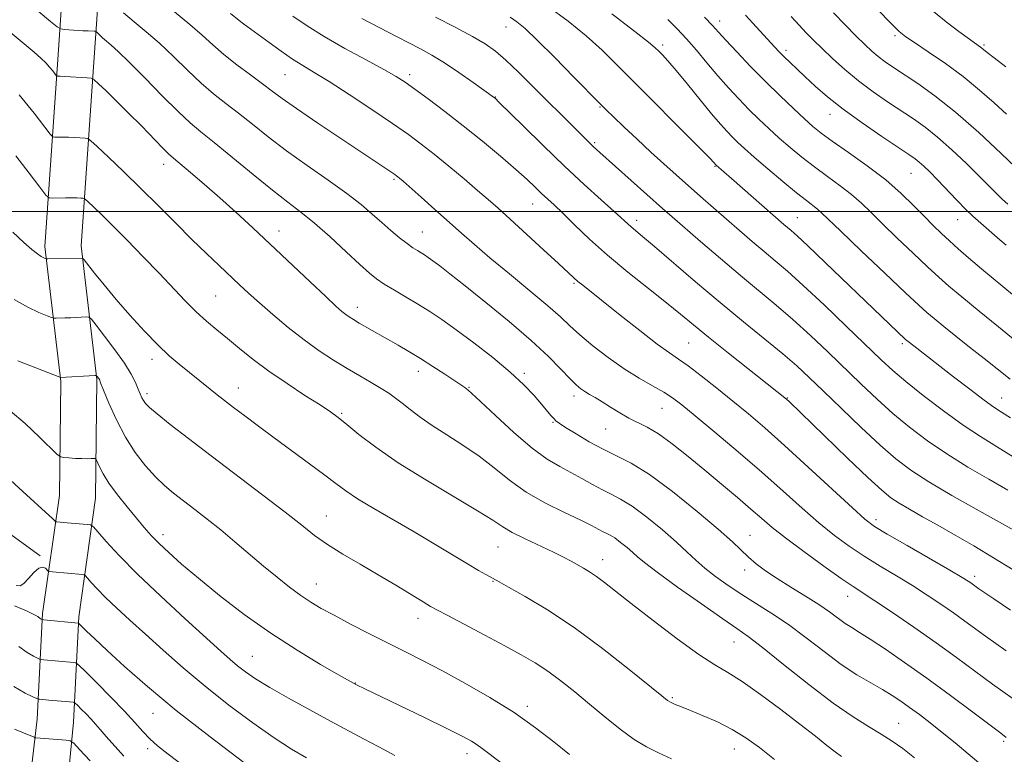
# Model space of a CAD drawing. Extents: x 2192300 to 2195200, y 342300 to 345200.
# Drawn here: x 2193150 to 2193378, y 343374 to 343545 of the extents above; entities that cross this region are included whole.
import ezdxf

# ---------------------------------------------------------------- set-up
doc = ezdxf.new("R2010")
doc.units = 0
doc.header["$MEASUREMENT"] = 0
for name, color, linetype, lineweight in [('32000', 7, 'Continuous', 0), ('DTM HARD BREAKLINE', 7, 'Continuous', 0), ('DTM SPOT ELEVATION', 2, 'Continuous', 13), ('INDEX CONTOUR', 41, 'Continuous', 13), ('INTERMEDIATE CONTOUR', 44, 'Continuous', 0)]:
    doc.layers.add(name, color=color, linetype=linetype, lineweight=lineweight)

msp = doc.modelspace()

# ---------------------------------------------------------------- linework, layer by layer
at = {"layer": '32000', "flags": 128}
msp.add_lwpolyline([(2195000, 343500), (2192500, 343500)], dxfattribs=at)
at = {"layer": 'DTM HARD BREAKLINE'}
for points in [[(2193169.88, 343818.36, 1184.67), (2193179.71, 343805.5, 1184.14), (2193181.1, 343790.39, 1182.67), (2193179.39, 343771.27, 1179.16), (2193177.28, 343741.48, 1175.03), (2193172.91, 343720.13, 1170.52), (2193167.74, 343677.88, 1159.36), (2193164.77, 343638.75, 1150.24), (2193168.02, 343602.31, 1142.26), (2193168.62, 343559.2, 1133.53), (2193166.94, 343534.74, 1128.54), (2193163.99, 343492.06, 1122.42), (2193167.66, 343460.96, 1117.86), (2193167.32, 343433.39, 1115.06), (2193163.42, 343405.82, 1110.31), (2193162.18, 343381.37, 1104.99), (2193158.33, 343341.34, 1095.78), (2193154.47, 343303.1, 1087.75), (2193154.12, 343277.76, 1080.68), (2193157.78, 343249.33, 1074.7)], [(2193163.21, 343813.26, 1184.67), (2193171.57, 343802.32, 1184.14), (2193172.67, 343790.38, 1182.67), (2193171.02, 343771.94, 1179.16), (2193168.94, 343742.62, 1175.03), (2193164.61, 343721.48, 1170.52), (2193159.38, 343678.71, 1159.36), (2193156.34, 343638.69, 1150.24), (2193159.63, 343601.88, 1142.26), (2193160.22, 343559.43, 1133.53), (2193158.56, 343535.32, 1128.54), (2193155.56, 343491.86, 1122.42), (2193159.25, 343460.52, 1117.86), (2193158.93, 343434.03, 1115.06), (2193155.05, 343406.62, 1110.31), (2193153.8, 343382.04, 1104.99), (2193149.17, 343342.24, 1095.78), (2193145.28, 343303.63, 1087.75), (2193144.91, 343277.23, 1080.68), (2193148.66, 343248.16, 1074.7)], [(2193020.57, 343567.53, 1118.24), (2193038.44, 343542.26, 1116.2), (2193054.98, 343518.32, 1113.58), (2193078.66, 343485.96, 1111.64), (2193096.06, 343467.8, 1111.12), (2193117.47, 343448.77, 1110.64), (2193137.98, 343431.95, 1111.78), (2193154.48, 343420.01, 1112.21)]]:
    msp.add_polyline3d(points, dxfattribs=at)
at = {"layer": 'DTM SPOT ELEVATION'}
for p in [(2193312.3, 343544.24, 1152.57), (2193262.62, 343542.9, 1143.3), (2193299.08, 343538.73, 1148.37), (2193353.03, 343540.84, 1159.71), (2193373.63, 343538.71, 1162.22), (2193327.72, 343537.49, 1154.41), (2193211.34, 343531.81, 1135.08), (2193240.27, 343531.79, 1138.41), (2193260.19, 343526.58, 1140.05), (2193284.51, 343524.25, 1143.89), (2193337.9, 343522.62, 1153.35), (2193283.28, 343515.98, 1142.23), (2193183.19, 343510.97, 1127.42), (2193311.23, 343510.51, 1145.9), (2193236.63, 343507.51, 1133.78), (2193356.71, 343508.87, 1153.09), (2193268.86, 343501.75, 1137.22), (2193293.01, 343497.96, 1140.47), (2193330.32, 343498.57, 1146.82), (2193367.57, 343498.08, 1153.25), (2193209.92, 343495.46, 1128.62), (2193243.2, 343495.25, 1132.81), (2193278.42, 343483.31, 1135.8), (2193195.22, 343480.39, 1125.03), (2193228.17, 343477.74, 1128.56), (2193305.07, 343469.48, 1137.02), (2193354.72, 343469.29, 1145.69), (2193180.48, 343465.66, 1121.49), (2193242.28, 343462.89, 1127.44), (2193266.89, 343462.45, 1130.3), (2193200.52, 343458.97, 1122.7), (2193254.04, 343459.18, 1128.11), (2193179.28, 343457.72, 1120.39), (2193278.45, 343457.12, 1131.53), (2193327.99, 343456.72, 1138.08), (2193377.74, 343456.67, 1146.75), (2193298.9, 343454.26, 1133.12), (2193224.52, 343453.12, 1124.19), (2193273.61, 343451.04, 1129.87), (2193285.78, 343449.48, 1131.16), (2193220.97, 343429.25, 1120.81), (2193348.56, 343428.38, 1136.44), (2193182.97, 343424.93, 1116.5), (2193319.3, 343424.74, 1130.81), (2193260.83, 343422.1, 1123.11), (2193285.13, 343419.12, 1124.63), (2193318.11, 343416.73, 1129.5), (2193371.51, 343415.28, 1136.45), (2193218.61, 343413.44, 1118.77), (2193259.62, 343414.08, 1121.9), (2193342.04, 343410.62, 1131.32), (2193242.19, 343405.5, 1119.4), (2193315.61, 343399.97, 1125.18), (2193203.74, 343396.65, 1114.91), (2193227.63, 343390.47, 1116.04), (2193301.27, 343387.03, 1122.2), (2193180.66, 343383.39, 1109.19), (2193267.61, 343385.07, 1118.41), (2193353.88, 343381.07, 1126.85), (2193378.23, 343376.92, 1129.73), (2193179.43, 343375.18, 1107.59), (2193253.61, 343374.06, 1115.45), (2193315.71, 343375.14, 1121.23)]:
    msp.add_point(p, dxfattribs=at)
at = {"layer": 'INDEX CONTOUR'}
for points in [[(2193154.047, 343546.531, 1130), (2193156.865, 343544.166, 1130), (2193158.436, 343542.903, 1130), (2193159.258, 343542.42, 1130), (2193160.034, 343542.306, 1130), (2193164.395, 343542.021, 1130), (2193165.607, 343541.959, 1130), (2193167.022, 343541.908, 1130), (2193167.324, 343541.886, 1130), (2193167.525, 343541.786, 1130), (2193168.272, 343541.031, 1130), (2193168.965, 343540.355, 1130), (2193169.849, 343539.558, 1130), (2193170.963, 343538.618, 1130), (2193172.609, 343537.158, 1130), (2193175.155, 343534.715, 1130), (2193178.767, 343531.06, 1130), (2193182.829, 343526.909, 1130), (2193186.522, 343523.216, 1130), (2193189.312, 343520.619, 1130), (2193191.8, 343518.53, 1130), (2193194.868, 343516.048, 1130), (2193203.925, 343508.579, 1130), (2193208.438, 343504.929, 1130), (2193212.015, 343502.165, 1130), (2193215.043, 343499.856, 1130), (2193218.163, 343497.318, 1130), (2193221.804, 343494.099, 1130), (2193225.537, 343490.661, 1130), (2193228.724, 343487.694, 1130), (2193230.936, 343485.69, 1130), (2193232.608, 343484.345, 1130), (2193234.379, 343483.16, 1130), (2193236.73, 343481.74, 1130), (2193239.485, 343480.119, 1130), (2193242.303, 343478.437, 1130), (2193244.969, 343476.765, 1130), (2193247.764, 343474.885, 1130), (2193251.095, 343472.51, 1130), (2193255.194, 343469.468, 1130), (2193259.588, 343466.059, 1130), (2193263.63, 343462.697, 1130), (2193266.81, 343459.732, 1130), (2193269.174, 343457.244, 1130), (2193270.905, 343455.246, 1130), (2193273.083, 343452.651, 1130), (2193273.728, 343451.906, 1130), (2193274.256, 343451.383, 1130), (2193275.037, 343450.805, 1130), (2193276.5, 343449.856, 1130), (2193278.922, 343448.338, 1130), (2193281.986, 343446.514, 1130), (2193285.222, 343444.763, 1130), (2193288.338, 343443.283, 1130), (2193291.731, 343441.564, 1130), (2193295.974, 343438.913, 1130), (2193301.36, 343434.925, 1130), (2193307.055, 343430.342, 1130), (2193311.948, 343426.191, 1130), (2193315.232, 343423.243, 1130), (2193318.96, 343419.701, 1130), (2193320.756, 343418.171, 1130), (2193322.933, 343416.529, 1130), (2193325.61, 343414.721, 1130), (2193328.811, 343412.728, 1130), (2193332.187, 343410.675, 1130), (2193335.3, 343408.719, 1130), (2193337.81, 343406.997, 1130), (2193341.437, 343404.331, 1130), (2193342.957, 343403.328, 1130), (2193344.75, 343402.218, 1130), (2193347.248, 343400.635, 1130), (2193350.779, 343398.295, 1130), (2193355.225, 343395.239, 1130), (2193360.359, 343391.589, 1130), (2193365.864, 343387.555, 1130), (2193371.048, 343383.686, 1130), (2193377.562, 343378.789, 1130), (2193378.806, 343377.827, 1130)], [(2193349.051, 343546.785, 1160), (2193352.042, 343543.742, 1160), (2193353.992, 343541.844, 1160), (2193355.516, 343540.602, 1160), (2193357.536, 343539.236, 1160), (2193360.718, 343537.142, 1160), (2193364.693, 343534.423, 1160), (2193368.843, 343531.363, 1160), (2193372.646, 343528.229, 1160), (2193376.003, 343525.245, 1160), (2193378.919, 343522.619, 1160)], [(2193229.167, 343544.881, 1140), (2193237.401, 343540.566, 1140), (2193242.785, 343537.781, 1140), (2193245.431, 343536.331, 1140), (2193248.374, 343534.546, 1140), (2193251.73, 343532.312, 1140), (2193255.024, 343530.007, 1140), (2193259.989, 343526.432, 1140), (2193260.212, 343526.234, 1140), (2193261.028, 343525.437, 1140), (2193266.624, 343519.876, 1140), (2193271.265, 343515.309, 1140), (2193276.218, 343510.539, 1140), (2193280.824, 343506.254, 1140), (2193284.75, 343502.704, 1140), (2193287.746, 343500.027, 1140), (2193291.723, 343496.422, 1140), (2193294.362, 343494.22, 1140), (2193297.15, 343491.855, 1140), (2193306.693, 343483.66, 1140), (2193312.358, 343478.883, 1140), (2193317.825, 343474.392, 1140), (2193322.766, 343470.387, 1140), (2193326.915, 343466.979, 1140), (2193330.171, 343464.162, 1140), (2193333.09, 343461.457, 1140), (2193336.395, 343458.267, 1140), (2193340.573, 343454.215, 1140), (2193345.174, 343449.804, 1140), (2193349.515, 343445.757, 1140), (2193353.162, 343442.581, 1140), (2193356.677, 343439.921, 1140), (2193360.869, 343437.203, 1140), (2193366.21, 343434.051, 1140), (2193371.816, 343430.88, 1140), (2193380.586, 343426.003, 1140)], [(2193300.242, 343544.604, 1150), (2193302.435, 343542.476, 1150), (2193304.568, 343540.162, 1150), (2193306.873, 343537.463, 1150), (2193309.323, 343534.519, 1150), (2193311.823, 343531.559, 1150), (2193314.294, 343528.767, 1150), (2193316.716, 343526.168, 1150), (2193319.082, 343523.742, 1150), (2193321.4, 343521.463, 1150), (2193323.727, 343519.267, 1150), (2193326.136, 343517.081, 1150), (2193328.686, 343514.852, 1150), (2193331.397, 343512.596, 1150), (2193334.276, 343510.349, 1150), (2193337.292, 343508.146, 1150), (2193340.253, 343506.01, 1150), (2193342.929, 343503.964, 1150), (2193345.205, 343501.978, 1150), (2193347.442, 343499.803, 1150), (2193350.12, 343497.135, 1150), (2193353.53, 343493.82, 1150), (2193357.222, 343490.298, 1150), (2193360.562, 343487.156, 1150), (2193363.15, 343484.772, 1150), (2193365.536, 343482.671, 1150), (2193368.508, 343480.17, 1150), (2193372.559, 343476.829, 1150), (2193377.013, 343473.187, 1150), (2193380.902, 343470.028, 1150)], [(2193148.452, 343479.564, 1120), (2193151.581, 343477.759, 1120), (2193154.197, 343476.532, 1120), (2193156.08, 343475.779, 1120), (2193157.116, 343475.392, 1120), (2193157.66, 343475.253, 1120), (2193158.178, 343475.243, 1120), (2193160.205, 343475.298, 1120), (2193161.559, 343475.345, 1120), (2193165.194, 343475.516, 1120), (2193165.775, 343475.471, 1120), (2193166.368, 343474.97, 1120), (2193167.484, 343473.584, 1120), (2193169.447, 343471.069, 1120), (2193171.836, 343467.911, 1120), (2193174.05, 343464.783, 1120), (2193175.621, 343462.225, 1120), (2193176.622, 343460.255, 1120), (2193177.263, 343458.758, 1120), (2193177.729, 343457.624, 1120), (2193178.107, 343456.758, 1120), (2193178.46, 343456.069, 1120), (2193178.91, 343455.421, 1120), (2193179.829, 343454.506, 1120), (2193181.647, 343452.969, 1120), (2193184.698, 343450.537, 1120), (2193188.924, 343447.253, 1120), (2193194.165, 343443.243, 1120), (2193206.164, 343434.147, 1120), (2193211.371, 343430.145, 1120), (2193215.21, 343427.11, 1120), (2193218.216, 343424.764, 1120), (2193221.187, 343422.656, 1120), (2193224.744, 343420.423, 1120), (2193228.774, 343418.047, 1120), (2193232.98, 343415.597, 1120), (2193237.054, 343413.172, 1120), (2193243.392, 343409.317, 1120), (2193245.158, 343408.258, 1120), (2193246.728, 343407.383, 1120), (2193249.111, 343406.118, 1120), (2193257.738, 343401.56, 1120), (2193262.39, 343399.08, 1120), (2193266.217, 343396.997, 1120), (2193269.399, 343395.141, 1120), (2193272.343, 343393.213, 1120), (2193275.389, 343390.969, 1120), (2193278.617, 343388.409, 1120), (2193282.038, 343385.588, 1120), (2193285.622, 343382.61, 1120), (2193289.168, 343379.757, 1120), (2193292.437, 343377.355, 1120), (2193295.297, 343375.61, 1120), (2193298.055, 343374.234, 1120), (2193301.125, 343372.817, 1120)], [(2193148.494, 343408.39, 1110), (2193151.312, 343407.201, 1110), (2193153.031, 343406.399, 1110), (2193153.9, 343405.895, 1110), (2193154.568, 343405.401, 1110), (2193154.884, 343405.228, 1110), (2193154.998, 343405.195, 1110), (2193155.363, 343405.152, 1110), (2193163.266, 343404.402, 1110), (2193163.354, 343404.368, 1110), (2193163.584, 343404.159, 1110), (2193165.269, 343402.505, 1110), (2193167.145, 343400.705, 1110), (2193170.007, 343398.018, 1110), (2193174.055, 343394.315, 1110), (2193179.386, 343389.648, 1110), (2193186.074, 343384.113, 1110), (2193193.933, 343377.96, 1110), (2193201.743, 343372.039, 1110)]]:
    msp.add_polyline3d(points, dxfattribs=at)
at = {"layer": 'INTERMEDIATE CONTOUR'}
for points in [[(2193173.835, 343546.158, 1132), (2193176.318, 343544.094, 1132), (2193179.125, 343541.781, 1132), (2193182.188, 343539.102, 1132), (2193185.425, 343536.022, 1132), (2193188.692, 343532.818, 1132), (2193191.83, 343529.849, 1132), (2193194.739, 343527.359, 1132), (2193197.562, 343525.138, 1132), (2193200.502, 343522.86, 1132), (2193203.749, 343520.264, 1132), (2193207.436, 343517.334, 1132), (2193211.682, 343514.117, 1132), (2193216.485, 343510.695, 1132), (2193221.355, 343507.302, 1132), (2193225.679, 343504.208, 1132), (2193229.013, 343501.612, 1132), (2193231.584, 343499.416, 1132), (2193233.789, 343497.45, 1132), (2193235.932, 343495.594, 1132), (2193237.949, 343493.924, 1132), (2193239.691, 343492.563, 1132), (2193241.049, 343491.592, 1132), (2193242.093, 343490.918, 1132), (2193242.941, 343490.404, 1132), (2193243.718, 343489.915, 1132), (2193244.581, 343489.33, 1132), (2193245.696, 343488.528, 1132), (2193247.265, 343487.357, 1132), (2193249.626, 343485.54, 1132), (2193253.15, 343482.766, 1132), (2193257.993, 343478.889, 1132), (2193263.429, 343474.421, 1132), (2193268.519, 343470.043, 1132), (2193272.509, 343466.316, 1132), (2193275.429, 343463.359, 1132), (2193277.495, 343461.181, 1132), (2193278.935, 343459.743, 1132), (2193280.006, 343458.826, 1132), (2193280.976, 343458.165, 1132), (2193282.077, 343457.522, 1132), (2193283.404, 343456.768, 1132), (2193285.019, 343455.801, 1132), (2193286.945, 343454.57, 1132), (2193289.059, 343453.233, 1132), (2193291.198, 343452.002, 1132), (2193295.48, 343449.893, 1132), (2193298.088, 343448.328, 1132), (2193301.285, 343446.013, 1132), (2193304.937, 343443.11, 1132), (2193308.828, 343439.897, 1132), (2193312.735, 343436.642, 1132), (2193316.393, 343433.569, 1132), (2193319.528, 343430.893, 1132), (2193322.034, 343428.708, 1132), (2193324.478, 343426.634, 1132), (2193327.594, 343424.165, 1132), (2193331.828, 343421.001, 1132), (2193336.467, 343417.639, 1132), (2193340.509, 343414.777, 1132), (2193343.298, 343412.869, 1132), (2193348.338, 343409.559, 1132), (2193352.423, 343406.815, 1132), (2193357.394, 343403.411, 1132), (2193362.543, 343399.801, 1132), (2193367.298, 343396.366, 1132), (2193375.667, 343390.224, 1132), (2193382.817, 343385.105, 1132)], [(2193185.653, 343546.392, 1134), (2193189.223, 343543.49, 1134), (2193192.084, 343540.984, 1134), (2193194.556, 343538.726, 1134), (2193197.138, 343536.482, 1134), (2193200.165, 343534.098, 1134), (2193203.324, 343531.744, 1134), (2193206.135, 343529.672, 1134), (2193208.357, 343527.995, 1134), (2193210.678, 343526.267, 1134), (2193214.022, 343523.904, 1134), (2193218.946, 343520.556, 1134), (2193224.546, 343516.809, 1134), (2193236.837, 343508.621, 1134), (2193237.244, 343508.329, 1134), (2193237.553, 343508.087, 1134), (2193237.96, 343507.75, 1134), (2193238.787, 343507.035, 1134), (2193242.979, 343503.335, 1134), (2193246.162, 343500.506, 1134), (2193252.338, 343494.968, 1134), (2193255.337, 343492.318, 1134), (2193258.94, 343489.246, 1134), (2193263.453, 343485.516, 1134), (2193268.226, 343481.592, 1134), (2193272.373, 343478.117, 1134), (2193275.286, 343475.529, 1134), (2193277.492, 343473.469, 1134), (2193279.801, 343471.374, 1134), (2193282.823, 343468.836, 1134), (2193286.374, 343466.071, 1134), (2193290.072, 343463.448, 1134), (2193293.572, 343461.258, 1134), (2193296.689, 343459.483, 1134), (2193299.276, 343458.027, 1134), (2193301.342, 343456.713, 1134), (2193303.523, 343455.071, 1134), (2193306.608, 343452.542, 1134), (2193311.128, 343448.775, 1134), (2193316.546, 343444.196, 1134), (2193322.065, 343439.431, 1134), (2193327.039, 343435.009, 1134), (2193331.427, 343431.068, 1134), (2193335.347, 343427.65, 1134), (2193338.927, 343424.758, 1134), (2193342.361, 343422.244, 1134), (2193345.854, 343419.92, 1134), (2193349.551, 343417.632, 1134), (2193353.337, 343415.359, 1134), (2193357.034, 343413.114, 1134), (2193360.492, 343410.911, 1134), (2193363.674, 343408.782, 1134), (2193366.573, 343406.757, 1134), (2193369.199, 343404.861, 1134), (2193374.004, 343401.344, 1134), (2193376.382, 343399.653, 1134), (2193378.807, 343397.973, 1134)], [(2193198.678, 343545.992, 1136), (2193200.702, 343544.359, 1136), (2193201.729, 343543.587, 1136), (2193207.665, 343539.248, 1136), (2193210.428, 343537.259, 1136), (2193213.101, 343535.42, 1136), (2193215.503, 343533.902, 1136), (2193218.114, 343532.327, 1136), (2193221.577, 343530.184, 1136), (2193226.268, 343527.155, 1136), (2193231.496, 343523.693, 1136), (2193236.301, 343520.446, 1136), (2193239.996, 343517.872, 1136), (2193242.986, 343515.664, 1136), (2193245.948, 343513.332, 1136), (2193249.364, 343510.538, 1136), (2193252.912, 343507.575, 1136), (2193256.075, 343504.897, 1136), (2193258.54, 343502.777, 1136), (2193260.809, 343500.769, 1136), (2193263.591, 343498.251, 1136), (2193271.378, 343491.122, 1136), (2193274.85, 343487.919, 1136), (2193278.393, 343484.623, 1136), (2193279.34, 343483.783, 1136), (2193280.464, 343482.859, 1136), (2193289.152, 343475.957, 1136), (2193293.738, 343472.337, 1136), (2193297.79, 343469.213, 1136), (2193300.599, 343467.173, 1136), (2193302.704, 343465.735, 1136), (2193304.957, 343464.145, 1136), (2193307.996, 343461.838, 1136), (2193311.606, 343458.992, 1136), (2193315.354, 343455.971, 1136), (2193318.967, 343452.996, 1136), (2193322.796, 343449.726, 1136), (2193327.347, 343445.678, 1136), (2193332.855, 343440.63, 1136), (2193343.098, 343431.134, 1136), (2193346.027, 343428.516, 1136), (2193348.255, 343426.85, 1136), (2193351.199, 343425.064, 1136), (2193355.805, 343422.395, 1136), (2193365.73, 343416.669, 1136), (2193368.562, 343415.007, 1136), (2193369.955, 343414.153, 1136), (2193370.603, 343413.715, 1136), (2193372.502, 343412.345, 1136), (2193373.628, 343411.583, 1136), (2193375.932, 343410.04, 1136), (2193379.848, 343407.387, 1136)], [(2193272.203, 343547.818, 1146), (2193277.092, 343544.235, 1146), (2193281.266, 343540.825, 1146), (2193284.982, 343537.459, 1146), (2193288.727, 343533.794, 1146), (2193309.974, 343512.37, 1146), (2193310.944, 343511.366, 1146), (2193311.488, 343510.769, 1146), (2193315.052, 343507.669, 1146), (2193327.207, 343497.015, 1146), (2193328.898, 343495.583, 1146), (2193330.257, 343494.365, 1146), (2193332.773, 343492.005, 1146), (2193336.802, 343488.152, 1146), (2193349.862, 343475.596, 1146), (2193355.459, 343470.289, 1146), (2193356.031, 343469.811, 1146), (2193357.349, 343468.769, 1146), (2193366.57, 343461.631, 1146), (2193370.383, 343458.701, 1146), (2193373.689, 343456.204, 1146), (2193375.972, 343454.564, 1146), (2193377.762, 343453.378, 1146), (2193379.854, 343452.038, 1146)], [(2193287.228, 343545.895, 1148), (2193292.611, 343541.826, 1148), (2193295.786, 343539.352, 1148), (2193297.327, 343538.062, 1148), (2193298.138, 343537.279, 1148), (2193299.009, 343536.384, 1148), (2193300.279, 343534.993, 1148), (2193302.174, 343532.779, 1148), (2193304.79, 343529.592, 1148), (2193307.715, 343525.988, 1148), (2193310.411, 343522.698, 1148), (2193312.467, 343520.278, 1148), (2193313.998, 343518.582, 1148), (2193315.252, 343517.287, 1148), (2193316.493, 343516.074, 1148), (2193318.065, 343514.626, 1148), (2193320.33, 343512.63, 1148), (2193323.473, 343509.924, 1148), (2193326.973, 343506.962, 1148), (2193330.132, 343504.349, 1148), (2193332.417, 343502.54, 1148), (2193334.999, 343500.572, 1148), (2193335.945, 343499.738, 1148), (2193340.426, 343495.419, 1148), (2193345.17, 343490.888, 1148), (2193350.659, 343485.675, 1148), (2193355.458, 343481.137, 1148), (2193358.529, 343478.261, 1148), (2193360.428, 343476.546, 1148), (2193362.109, 343475.12, 1148), (2193364.339, 343473.285, 1148), (2193367.133, 343471.021, 1148), (2193370.321, 343468.478, 1148), (2193373.703, 343465.823, 1148), (2193379.77, 343461.083, 1148)], [(2193318.27, 343545.62, 1154), (2193319.994, 343543.782, 1154), (2193324.977, 343538.283, 1154), (2193326.123, 343537.073, 1154), (2193327.274, 343535.916, 1154), (2193328.626, 343534.608, 1154), (2193330.244, 343533.074, 1154), (2193332.167, 343531.271, 1154), (2193334.46, 343529.157, 1154), (2193337.312, 343526.688, 1154), (2193340.941, 343523.822, 1154), (2193345.384, 343520.608, 1154), (2193349.954, 343517.464, 1154), (2193356.225, 343513.262, 1154), (2193357.649, 343512.274, 1154), (2193358.643, 343511.492, 1154), (2193359.722, 343510.528, 1154), (2193361.083, 343509.205, 1154), (2193362.844, 343507.401, 1154), (2193367.374, 343502.624, 1154), (2193369.471, 343500.455, 1154), (2193371.059, 343498.908, 1154), (2193372.288, 343497.805, 1154), (2193377.328, 343493.459, 1154), (2193378.814, 343492.198, 1154)], [(2193338.717, 343546.143, 1158), (2193341.406, 343543.365, 1158), (2193343.934, 343540.794, 1158), (2193345.96, 343538.796, 1158), (2193347.607, 343537.275, 1158), (2193349.115, 343536.018, 1158), (2193350.722, 343534.818, 1158), (2193352.65, 343533.492, 1158), (2193358.305, 343529.748, 1158), (2193362.269, 343526.915, 1158), (2193367.026, 343523.125, 1158), (2193372.429, 343518.36, 1158), (2193377.672, 343513.473, 1158), (2193385.872, 343505.683, 1158)], [(2193361.944, 343546.476, 1162), (2193364.898, 343544.089, 1162), (2193367.849, 343541.843, 1162), (2193370.283, 343540.052, 1162), (2193373.155, 343537.982, 1162), (2193374.427, 343536.956, 1162), (2193376.049, 343535.698, 1162), (2193378.745, 343533.642, 1162)], [(2193213.181, 343545.409, 1138), (2193216.467, 343543.161, 1138), (2193220.464, 343540.65, 1138), (2193225.248, 343537.908, 1138), (2193230.146, 343535.231, 1138), (2193234.297, 343532.986, 1138), (2193237.131, 343531.383, 1138), (2193239.238, 343530.049, 1138), (2193241.498, 343528.45, 1138), (2193244.596, 343526.174, 1138), (2193248.436, 343523.278, 1138), (2193252.728, 343519.936, 1138), (2193257.162, 343516.351, 1138), (2193261.356, 343512.847, 1138), (2193264.912, 343509.781, 1138), (2193267.547, 343507.412, 1138), (2193269.449, 343505.625, 1138), (2193270.924, 343504.216, 1138), (2193273.816, 343501.521, 1138), (2193275.837, 343499.59, 1138), (2193278.587, 343496.914, 1138), (2193282.073, 343493.609, 1138), (2193286.246, 343489.876, 1138), (2193290.962, 343485.944, 1138), (2193295.716, 343482.14, 1138), (2193299.912, 343478.813, 1138), (2193303.193, 343476.153, 1138), (2193306.175, 343473.692, 1138), (2193309.714, 343470.801, 1138), (2193314.337, 343467.101, 1138), (2193327.8, 343456.441, 1138), (2193328.417, 343455.872, 1138), (2193342, 343442.709, 1138), (2193346.727, 343438.186, 1138), (2193349.91, 343435.252, 1138), (2193352.033, 343433.518, 1138), (2193353.954, 343432.246, 1138), (2193356.374, 343430.82, 1138), (2193359.387, 343429.111, 1138), (2193362.933, 343427.116, 1138), (2193366.942, 343424.836, 1138), (2193371.293, 343422.308, 1138), (2193375.856, 343419.579, 1138), (2193380.441, 343416.74, 1138)], [(2193246.268, 343545.176, 1142), (2193250.883, 343542.803, 1142), (2193254.864, 343540.677, 1142), (2193257.834, 343538.927, 1142), (2193260.217, 343537.225, 1142), (2193262.635, 343535.139, 1142), (2193265.566, 343532.354, 1142), (2193268.906, 343529.053, 1142), (2193278.851, 343519.102, 1142), (2193281.261, 343516.72, 1142), (2193282.932, 343515.108, 1142), (2193284.432, 343513.729, 1142), (2193299.024, 343500.734, 1142), (2193301.249, 343498.774, 1142), (2193307.866, 343493.007, 1142), (2193312.44, 343489.063, 1142), (2193317.107, 343485.108, 1142), (2193325.373, 343478.272, 1142), (2193329.3, 343474.903, 1142), (2193333.341, 343471.231, 1142), (2193337.418, 343467.375, 1142), (2193345.16, 343459.894, 1142), (2193348.823, 343456.435, 1142), (2193352.518, 343453.12, 1142), (2193356.377, 343449.905, 1142), (2193360.512, 343446.766, 1142), (2193365.03, 343443.68, 1142), (2193369.935, 343440.651, 1142), (2193374.822, 343437.802, 1142), (2193379.184, 343435.281, 1142)], [(2193263.599, 343545.168, 1144), (2193265.196, 343544.08, 1144), (2193267.103, 343542.493, 1144), (2193269.92, 343539.824, 1144), (2193273.963, 343535.78, 1144), (2193278.418, 343531.239, 1144), (2193284.5, 343525.001, 1144), (2193285.983, 343523.523, 1144), (2193287.586, 343521.99, 1144), (2193290.03, 343519.684, 1144), (2193293.091, 343516.816, 1144), (2193296.311, 343513.831, 1144), (2193299.33, 343511.075, 1144), (2193302.179, 343508.515, 1144), (2193307.862, 343503.481, 1144), (2193316.855, 343495.604, 1144), (2193319.818, 343493.044, 1144), (2193322.589, 343490.694, 1144), (2193325.166, 343488.552, 1144), (2193328.007, 343486.132, 1144), (2193331.685, 343482.828, 1144), (2193336.512, 343478.3, 1144), (2193341.746, 343473.291, 1144), (2193349.747, 343465.574, 1144), (2193352.473, 343463.067, 1144), (2193355.52, 343460.481, 1144), (2193359.577, 343457.236, 1144), (2193364.236, 343453.672, 1144), (2193368.816, 343450.364, 1144), (2193372.826, 343447.71, 1144), (2193376.542, 343445.425, 1144), (2193380.432, 343443.053, 1144)], [(2193308.736, 343545.136, 1152), (2193310.605, 343543.21, 1152), (2193312.027, 343541.667, 1152), (2193313.732, 343539.795, 1152), (2193316.269, 343537.071, 1152), (2193319.451, 343533.73, 1152), (2193322.913, 343530.197, 1152), (2193326.307, 343526.852, 1152), (2193329.39, 343523.908, 1152), (2193331.942, 343521.533, 1152), (2193333.9, 343519.78, 1152), (2193335.821, 343518.23, 1152), (2193338.42, 343516.349, 1152), (2193342.168, 343513.751, 1152), (2193346.562, 343510.636, 1152), (2193350.858, 343507.357, 1152), (2193354.464, 343504.219, 1152), (2193357.394, 343501.354, 1152), (2193359.814, 343498.85, 1152), (2193361.89, 343496.751, 1152), (2193363.786, 343494.921, 1152), (2193365.667, 343493.177, 1152), (2193367.703, 343491.338, 1152), (2193370.103, 343489.237, 1152), (2193373.08, 343486.707, 1152), (2193380.741, 343480.343, 1152)], [(2193328.919, 343545.315, 1156), (2193330.732, 343543.332, 1156), (2193332.397, 343541.549, 1156), (2193334.101, 343539.799, 1156), (2193336.081, 343537.854, 1156), (2193338.517, 343535.55, 1156), (2193341.367, 343532.998, 1156), (2193344.537, 343530.377, 1156), (2193347.908, 343527.848, 1156), (2193351.284, 343525.494, 1156), (2193357.267, 343521.503, 1156), (2193359.976, 343519.578, 1156), (2193362.891, 343517.254, 1156), (2193366.203, 343514.321, 1156), (2193369.581, 343511.143, 1156), (2193372.567, 343508.226, 1156), (2193374.824, 343505.959, 1156), (2193376.502, 343504.253, 1156), (2193377.875, 343502.902, 1156), (2193379.186, 343501.713, 1156)], [(2193147.079, 343542.027, 1128), (2193153.053, 343537.041, 1128), (2193154.651, 343535.649, 1128), (2193155.755, 343534.581, 1128), (2193156.659, 343533.575, 1128), (2193157.389, 343532.677, 1128), (2193158.184, 343531.639, 1128), (2193158.318, 343531.505, 1128), (2193158.419, 343531.488, 1128), (2193158.623, 343531.489, 1128), (2193159.136, 343531.47, 1128), (2193160.189, 343531.412, 1128), (2193165.406, 343531.062, 1128), (2193166.352, 343530.953, 1128), (2193167.032, 343530.598, 1128), (2193168.029, 343529.692, 1128), (2193169.787, 343528.015, 1128), (2193172.199, 343525.681, 1128), (2193175.02, 343522.89, 1128), (2193177.982, 343519.878, 1128), (2193182.909, 343514.803, 1128), (2193184.303, 343513.424, 1128), (2193185.425, 343512.426, 1128), (2193189.405, 343509.1, 1128), (2193192.597, 343506.37, 1128), (2193196.19, 343503.217, 1128), (2193199.917, 343499.833, 1128), (2193203.838, 343496.185, 1128), (2193217.141, 343483.651, 1128), (2193220.78, 343480.241, 1128), (2193223.162, 343478.044, 1128), (2193224.566, 343476.803, 1128), (2193225.459, 343476.088, 1128), (2193226.265, 343475.517, 1128), (2193227.239, 343474.9, 1128), (2193228.594, 343474.1, 1128), (2193237.606, 343468.962, 1128), (2193240.118, 343467.496, 1128), (2193242.806, 343465.859, 1128), (2193245.695, 343464.022, 1128), (2193248.455, 343462.214, 1128), (2193253.083, 343459.093, 1128), (2193253.867, 343458.511, 1128), (2193254.728, 343457.746, 1128), (2193256.729, 343455.87, 1128), (2193260.186, 343452.589, 1128), (2193264.467, 343448.642, 1128), (2193268.702, 343445.025, 1128), (2193272.216, 343442.487, 1128), (2193275.126, 343440.778, 1128), (2193277.737, 343439.402, 1128), (2193280.291, 343437.975, 1128), (2193282.756, 343436.554, 1128), (2193285.031, 343435.312, 1128), (2193287.096, 343434.313, 1128), (2193289.266, 343433.208, 1128), (2193291.935, 343431.541, 1128), (2193295.326, 343429.026, 1128), (2193298.98, 343426.06, 1128), (2193302.267, 343423.212, 1128), (2193304.748, 343420.905, 1128), (2193306.752, 343418.986, 1128), (2193308.802, 343417.16, 1128), (2193311.308, 343415.193, 1128), (2193314.237, 343413.109, 1128), (2193317.445, 343410.994, 1128), (2193320.822, 343408.888, 1128), (2193324.396, 343406.634, 1128), (2193328.229, 343404.029, 1128), (2193332.331, 343400.971, 1128), (2193336.51, 343397.761, 1128), (2193340.522, 343394.804, 1128), (2193344.16, 343392.406, 1128), (2193347.355, 343390.506, 1128), (2193350.078, 343388.946, 1128), (2193352.344, 343387.572, 1128), (2193354.366, 343386.235, 1128), (2193356.401, 343384.793, 1128), (2193358.665, 343383.123, 1128), (2193361.195, 343381.193, 1128), (2193363.986, 343378.992, 1128), (2193366.994, 343376.543, 1128), (2193370.025, 343374.011, 1128), (2193372.845, 343371.585, 1128)], [(2193149.628, 343527.105, 1126), (2193153.06, 343522.885, 1126), (2193156.792, 343518.007, 1126), (2193157.42, 343517.377, 1126), (2193157.898, 343517.297, 1126), (2193158.663, 343517.312, 1126), (2193159.738, 343517.317, 1126), (2193161.048, 343517.295, 1126), (2193162.487, 343517.234, 1126), (2193164.899, 343517.083, 1126), (2193165.548, 343516.973, 1126), (2193166.279, 343516.464, 1126), (2193167.719, 343515.122, 1126), (2193170.319, 343512.645, 1126), (2193173.833, 343509.27, 1126), (2193177.834, 343505.371, 1126), (2193181.943, 343501.293, 1126), (2193185.956, 343497.279, 1126), (2193189.713, 343493.544, 1126), (2193193.081, 343490.263, 1126), (2193196.031, 343487.444, 1126), (2193200.741, 343483.004, 1126), (2193202.889, 343481.021, 1126), (2193205.396, 343478.776, 1126), (2193208.534, 343476.049, 1126), (2193212.101, 343473.074, 1126), (2193215.778, 343470.19, 1126), (2193219.302, 343467.667, 1126), (2193222.629, 343465.488, 1126), (2193225.771, 343463.562, 1126), (2193228.719, 343461.817, 1126), (2193231.379, 343460.26, 1126), (2193233.638, 343458.913, 1126), (2193235.444, 343457.768, 1126), (2193237.003, 343456.677, 1126), (2193238.582, 343455.46, 1126), (2193240.426, 343453.976, 1126), (2193242.688, 343452.229, 1126), (2193245.498, 343450.261, 1126), (2193248.904, 343448.105, 1126), (2193252.652, 343445.753, 1126), (2193256.399, 343443.188, 1126), (2193259.925, 343440.423, 1126), (2193263.463, 343437.581, 1126), (2193267.366, 343434.814, 1126), (2193271.808, 343432.269, 1126), (2193276.257, 343430.062, 1126), (2193280.005, 343428.304, 1126), (2193282.535, 343427.063, 1126), (2193285.089, 343425.702, 1126), (2193285.929, 343425.297, 1126), (2193286.812, 343424.847, 1126), (2193287.897, 343424.17, 1126), (2193289.275, 343423.147, 1126), (2193290.761, 343421.941, 1126), (2193292.097, 343420.784, 1126), (2193293.216, 343419.768, 1126), (2193294.804, 343418.442, 1126), (2193297.737, 343416.218, 1126), (2193302.505, 343412.772, 1126), (2193308.063, 343408.836, 1126), (2193312.981, 343405.408, 1126), (2193316.297, 343403.135, 1126), (2193318.915, 343401.275, 1126), (2193322.206, 343398.737, 1126), (2193327.128, 343394.786, 1126), (2193332.978, 343390.117, 1126), (2193338.646, 343385.786, 1126), (2193343.25, 343382.595, 1126), (2193346.86, 343380.353, 1126), (2193349.783, 343378.62, 1126), (2193352.325, 343376.994, 1126), (2193354.799, 343375.231, 1126), (2193357.521, 343373.124, 1126)], [(2193148.848, 343512.929, 1124), (2193151.948, 343508.895, 1124), (2193154.408, 343505.638, 1124), (2193155.802, 343503.839, 1124), (2193156.572, 343503.182, 1124), (2193157.377, 343503.105, 1124), (2193160.34, 343503.164, 1124), (2193161.906, 343503.18, 1124), (2193163.094, 343503.164, 1124), (2193163.898, 343503.134, 1124), (2193164.391, 343503.104, 1124), (2193164.678, 343503.055, 1124), (2193165, 343502.831, 1124), (2193165.636, 343502.238, 1124), (2193166.829, 343501.099, 1124), (2193168.693, 343499.291, 1124), (2193171.313, 343496.703, 1124), (2193174.679, 343493.32, 1124), (2193178.425, 343489.498, 1124), (2193182.095, 343485.687, 1124), (2193188.154, 343479.277, 1124), (2193190.697, 343476.723, 1124), (2193193.088, 343474.544, 1124), (2193195.465, 343472.544, 1124), (2193197.973, 343470.487, 1124), (2193200.75, 343468.188, 1124), (2193203.921, 343465.64, 1124), (2193207.606, 343462.887, 1124), (2193211.798, 343460.016, 1124), (2193215.97, 343457.301, 1124), (2193219.469, 343455.063, 1124), (2193221.874, 343453.479, 1124), (2193223.699, 343452.155, 1124), (2193225.694, 343450.551, 1124), (2193228.508, 343448.239, 1124), (2193232.419, 343445.228, 1124), (2193237.604, 343441.632, 1124), (2193244.003, 343437.647, 1124), (2193256.07, 343430.507, 1124), (2193259.593, 343428.288, 1124), (2193261.894, 343426.771, 1124), (2193264.122, 343425.449, 1124), (2193267.121, 343423.941, 1124), (2193273.665, 343420.881, 1124), (2193276.04, 343419.712, 1124), (2193277.794, 343418.781, 1124), (2193280.622, 343417.185, 1124), (2193282.075, 343416.306, 1124), (2193283.663, 343415.24, 1124), (2193285.523, 343413.852, 1124), (2193291.758, 343408.953, 1124), (2193296.819, 343405.019, 1124), (2193302.414, 343400.77, 1124), (2193307.447, 343397.123, 1124), (2193311.166, 343394.692, 1124), (2193314.196, 343392.886, 1124), (2193317.495, 343390.814, 1124), (2193321.745, 343387.835, 1124), (2193326.476, 343384.324, 1124), (2193330.933, 343380.907, 1124), (2193334.51, 343378.097, 1124), (2193337.195, 343375.959, 1124), (2193339.125, 343374.444, 1124), (2193340.54, 343373.412, 1124)], [(2193148.102, 343495.194, 1122), (2193150.676, 343492.795, 1122), (2193152.526, 343491.177, 1122), (2193153.824, 343490.15, 1122), (2193154.72, 343489.538, 1122), (2193155.305, 343489.216, 1122), (2193155.65, 343489.069, 1122), (2193155.873, 343489.003, 1122), (2193156.268, 343488.986, 1122), (2193164.199, 343489.189, 1122), (2193164.334, 343489.138, 1122), (2193164.674, 343488.748, 1122), (2193167.074, 343485.708, 1122), (2193169.312, 343482.938, 1122), (2193172.113, 343479.588, 1122), (2193175.33, 343475.902, 1122), (2193178.667, 343472.246, 1122), (2193181.796, 343469.018, 1122), (2193184.465, 343466.505, 1122), (2193186.731, 343464.568, 1122), (2193193.966, 343458.722, 1122), (2193195.565, 343457.452, 1122), (2193197.302, 343456.105, 1122), (2193199.389, 343454.51, 1122), (2193202.005, 343452.536, 1122), (2193205.166, 343450.173, 1122), (2193208.856, 343447.439, 1122), (2193217.045, 343441.406, 1122), (2193220.556, 343438.785, 1122), (2193223.175, 343436.783, 1122), (2193225.467, 343435.096, 1122), (2193228.209, 343433.288, 1122), (2193231.976, 343431.021, 1122), (2193241.331, 343425.578, 1122), (2193246.012, 343422.79, 1122), (2193253.721, 343418.138, 1122), (2193256.266, 343416.646, 1122), (2193257.995, 343415.671, 1122), (2193261.06, 343413.988, 1122), (2193263.277, 343412.754, 1122), (2193267.112, 343410.585, 1122), (2193272.328, 343407.44, 1122), (2193278.489, 343403.347, 1122), (2193285.079, 343398.486, 1122), (2193291.241, 343393.643, 1122), (2193298.835, 343387.465, 1122), (2193300.193, 343386.414, 1122), (2193300.982, 343385.947, 1122), (2193301.954, 343385.507, 1122), (2193303.409, 343384.909, 1122), (2193305.536, 343384.056, 1122), (2193308.424, 343382.881, 1122), (2193311.769, 343381.411, 1122), (2193315.167, 343379.701, 1122), (2193318.341, 343377.769, 1122), (2193321.511, 343375.492, 1122), (2193325.022, 343372.709, 1122)], [(2193149.264, 343465.283, 1118), (2193159.052, 343461.52, 1118), (2193159.18, 343461.483, 1118), (2193167.149, 343461.889, 1118), (2193167.527, 343461.874, 1118), (2193167.649, 343461.786, 1118), (2193168.077, 343461.21, 1118), (2193168.215, 343460.957, 1118), (2193168.521, 343460.231, 1118), (2193169.214, 343458.512, 1118), (2193170.457, 343455.481, 1118), (2193172.179, 343451.617, 1118), (2193174.253, 343447.599, 1118), (2193176.548, 343443.995, 1118), (2193178.919, 343440.92, 1118), (2193181.22, 343438.379, 1118), (2193183.36, 343436.329, 1118), (2193185.477, 343434.55, 1118), (2193187.768, 343432.777, 1118), (2193190.381, 343430.792, 1118), (2193193.289, 343428.546, 1118), (2193196.419, 343426.039, 1118), (2193199.696, 343423.296, 1118), (2193206.32, 343417.646, 1118), (2193209.48, 343415.039, 1118), (2193212.417, 343412.721, 1118), (2193215.042, 343410.777, 1118), (2193217.36, 343409.223, 1118), (2193219.762, 343407.803, 1118), (2193222.731, 343406.196, 1118), (2193226.581, 343404.177, 1118), (2193230.952, 343401.924, 1118), (2193235.314, 343399.711, 1118), (2193239.313, 343397.714, 1118), (2193243.296, 343395.708, 1118), (2193247.791, 343393.368, 1118), (2193253.134, 343390.462, 1118), (2193258.917, 343387.126, 1118), (2193264.544, 343383.592, 1118), (2193269.527, 343380.078, 1118), (2193273.801, 343376.78, 1118), (2193277.408, 343373.881, 1118)], [(2193147.51, 343453.689, 1116), (2193150.957, 343450.77, 1116), (2193154.328, 343447.597, 1116), (2193158.46, 343443.531, 1116), (2193159.236, 343442.978, 1116), (2193159.966, 343442.852, 1116), (2193161.153, 343442.764, 1116), (2193162.652, 343442.664, 1116), (2193164.152, 343442.593, 1116), (2193165.399, 343442.575, 1116), (2193166.337, 343442.593, 1116), (2193166.964, 343442.62, 1116), (2193167.307, 343442.608, 1116), (2193167.515, 343442.4, 1116), (2193168.235, 343440.716, 1116), (2193169.078, 343439.066, 1116), (2193170.448, 343436.873, 1116), (2193172.407, 343434.203, 1116), (2193174.661, 343431.372, 1116), (2193176.827, 343428.756, 1116), (2193178.637, 343426.618, 1116), (2193180.29, 343424.771, 1116), (2193182.099, 343422.908, 1116), (2193184.368, 343420.751, 1116), (2193187.334, 343418.109, 1116), (2193191.223, 343414.821, 1116), (2193196.16, 343410.819, 1116), (2193201.877, 343406.422, 1116), (2193208.007, 343402.048, 1116), (2193214.129, 343398.082, 1116), (2193219.612, 343394.788, 1116), (2193223.77, 343392.405, 1116), (2193227.974, 343390.061, 1116), (2193229.881, 343389.129, 1116), (2193243.696, 343382.439, 1116), (2193248.947, 343379.869, 1116), (2193252.498, 343378.085, 1116), (2193254.628, 343376.939, 1116), (2193255.968, 343376.116, 1116), (2193257.147, 343375.28, 1116), (2193261.546, 343371.919, 1116)], [(2193146.641, 343438.475, 1114), (2193150.465, 343434.956, 1114), (2193156.554, 343429.422, 1114), (2193157.319, 343428.7, 1114), (2193158.037, 343427.957, 1114), (2193158.152, 343427.91, 1114), (2193158.375, 343427.883, 1114), (2193160.707, 343427.682, 1114), (2193165.363, 343427.32, 1114), (2193166.181, 343427.2, 1114), (2193166.835, 343426.746, 1114), (2193167.887, 343425.567, 1114), (2193169.824, 343423.347, 1114), (2193172.848, 343420.061, 1114), (2193177.085, 343415.758, 1114), (2193182.465, 343410.623, 1114), (2193188.133, 343405.392, 1114), (2193196.399, 343397.886, 1114), (2193198.604, 343395.922, 1114), (2193200.312, 343394.48, 1114), (2193202.134, 343393.063, 1114), (2193204.498, 343391.433, 1114), (2193207.782, 343389.417, 1114), (2193212.179, 343386.93, 1114), (2193217.139, 343384.223, 1114), (2193221.929, 343381.637, 1114), (2193229.592, 343377.475, 1114), (2193233.107, 343375.611, 1114), (2193236.875, 343373.665, 1114)], [(2193148.934, 343413.154, 1112), (2193149.795, 343413.017, 1112), (2193150.656, 343413.574, 1112), (2193151.754, 343414.767, 1112), (2193152.979, 343416.146, 1112), (2193154.129, 343417.161, 1112), (2193155.038, 343417.418, 1112), (2193155.693, 343417.147, 1112), (2193156.37, 343416.476, 1112), (2193156.685, 343416.36, 1112), (2193157.329, 343416.286, 1112), (2193164.31, 343415.667, 1112), (2193164.684, 343415.612, 1112), (2193164.984, 343415.404, 1112), (2193165.466, 343414.864, 1112), (2193166.353, 343413.847, 1112), (2193167.738, 343412.342, 1112), (2193169.68, 343410.372, 1112), (2193172.215, 343407.954, 1112), (2193175.321, 343405.093, 1112), (2193178.948, 343401.791, 1112), (2193183.062, 343398.066, 1112), (2193187.667, 343394.005, 1112), (2193192.777, 343389.711, 1112), (2193198.314, 343385.334, 1112), (2193203.833, 343381.209, 1112), (2193208.795, 343377.717, 1112), (2193212.84, 343375.104, 1112), (2193216.305, 343373.076, 1112)], [(2193149.495, 343398.951, 1108), (2193151.46, 343397.538, 1108), (2193152.888, 343396.701, 1108), (2193153.816, 343396.257, 1108), (2193154.333, 343396.036, 1108), (2193154.715, 343395.936, 1108), (2193155.297, 343395.872, 1108), (2193162.275, 343395.252, 1108), (2193162.779, 343395.141, 1108), (2193163.478, 343394.594, 1108), (2193164.972, 343393.139, 1108), (2193167.631, 343390.506, 1108), (2193170.915, 343387.208, 1108), (2193174.054, 343383.96, 1108), (2193176.466, 343381.319, 1108), (2193178.316, 343379.237, 1108), (2193179.954, 343377.506, 1108), (2193181.756, 343375.881, 1108), (2193184.197, 343373.936, 1108), (2193187.779, 343371.205, 1108)], [(2193148.352, 343389.674, 1106), (2193151.016, 343388.114, 1106), (2193152.748, 343387.285, 1106), (2193153.665, 343386.877, 1106), (2193154.068, 343386.72, 1106), (2193154.302, 343386.681, 1106), (2193156.493, 343386.488, 1106), (2193161.284, 343386.102, 1106), (2193162.106, 343386.013, 1106), (2193162.581, 343385.81, 1106), (2193163.117, 343385.319, 1106), (2193164.014, 343384.429, 1106), (2193165.15, 343383.278, 1106), (2193166.299, 343382.067, 1106), (2193167.314, 343380.921, 1106), (2193168.386, 343379.667, 1106), (2193169.79, 343378.057, 1106), (2193173.888, 343373.494, 1106)], [(2193148.492, 343379.772, 1104), (2193150.202, 343379.042, 1104), (2193153.089, 343377.851, 1104), (2193153.323, 343377.768, 1104), (2193153.466, 343377.746, 1104), (2193160.521, 343377.167, 1104), (2193161.466, 343377.021, 1104), (2193162.276, 343376.47, 1104), (2193163.641, 343375.038, 1104), (2193166.063, 343372.402, 1104)]]:
    msp.add_polyline3d(points, dxfattribs=at)

doc.saveas('drawing.dxf')
